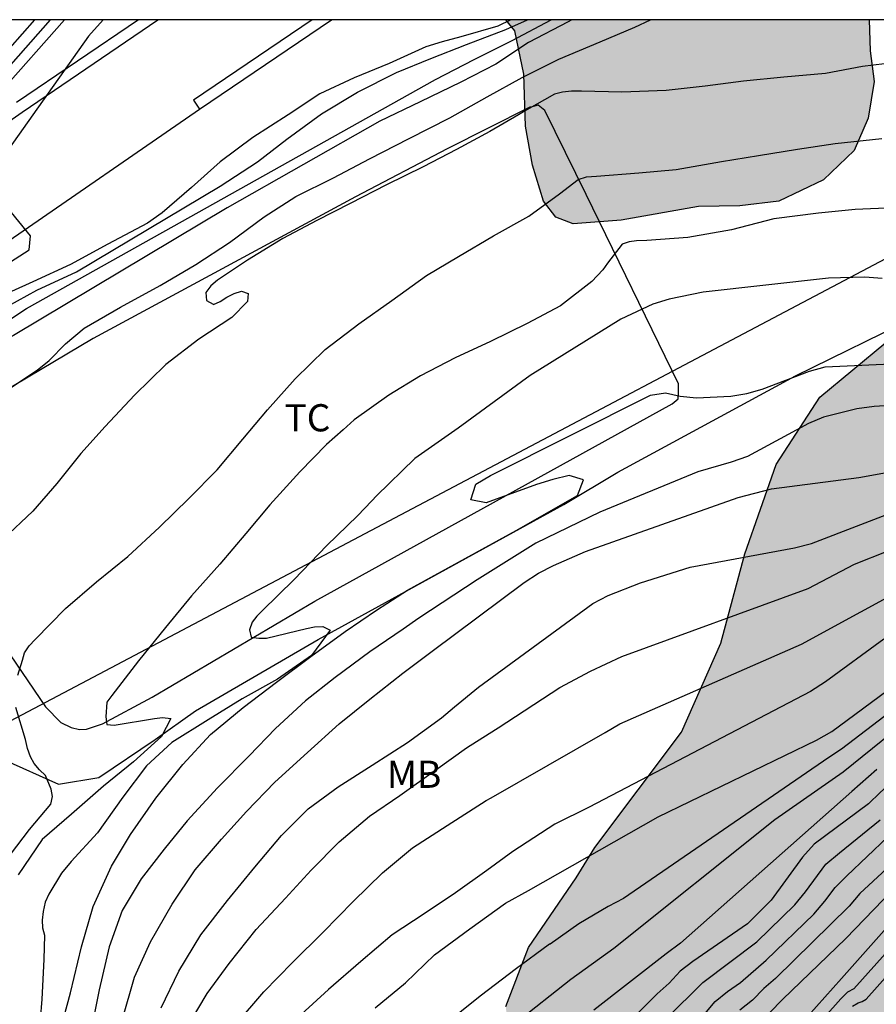
# Model space of a CAD drawing. Units: metres. Extents: x 579594 to 579946, y 4795289 to 4795541.
# Drawn here: x 579876 to 579900, y 4795513 to 4795540 of the extents above; entities that cross this region are included whole.
import ezdxf

# ---------------------------------------------------------------- set-up
doc = ezdxf.new("R2010")
doc.units = ezdxf.units.M
for name, color, linetype in [('010106', 9, 'Continuous'), ('020104', 34, 'Continuous'), ('060108', 9, 'Continuous'), ('060111', 9, 'Continuous'), ('060113', 4, 'Continuous'), ('070104', 3, 'Continuous'), ('070105', 6, 'Continuous'), ('070108', 9, 'VALLA'), ('100106', 63, 'Continuous'), ('100301', 7, 'Continuous'), ('130101', 9, 'Continuous'), ('220104', 9, 'LINEA_ELECTRICA'), ('990504', 63, 'Continuous')]:
    doc.layers.add(name, color=color, linetype=linetype)
doc.layers.add('020105', color=24, linetype='Continuous', lineweight=30)
doc.styles.add('ARIAL', font='arial.ttf', dxfattribs={"height": 1})
doc.styles.get("Standard").update_dxf_attribs({"font": 'txt.shx'})
doc.linetypes.add('LINEA_ELECTRICA', pattern='A,7.5,-0.3,["E",Standard,S=0.25,R=0,X=-0.1,Y=-0.1],-0.3', length=8.1)
doc.linetypes.add('VALLA', pattern='A,1,[200,DONOSTI.shx,S=0.1,R=0,X=0,Y=0],1', length=2)

msp = doc.modelspace()

# ---------------------------------------------------------------- hatches: boundary and pattern name
at = {"layer": '990504'}
for points in [[(579944.251, 4795521.189), (579944.251, 4795538.249), (579943.231, 4795538.759), (579941.752, 4795539.389), (579940.912, 4795539.629), (579940.052, 4795539.779), (579938.122, 4795539.959), (579937.462, 4795540.239), (579913.722, 4795540.239), (579913.521, 4795539.579), (579913.356, 4795539.339), (579910.564, 4795537.431), (579904.303, 4795533.927), (579900.813, 4795532.103), (579898.087, 4795529.84), (579896.885, 4795527.983), (579896.02, 4795525.518), (579895.362, 4795523.052), (579894.272, 4795520.603), (579891.885, 4795517.419), (579891.372, 4795516.587), (579890.059, 4795514.666), (579889.434, 4795513.033), (579889.577, 4795511.512), (579889.897, 4795510.231), (579889.928, 4795508.903), (579889.304, 4795507.91), (579888.535, 4795507.43), (579887.831, 4795507.639), (579887.494, 4795507.847), (579887.126, 4795508.295), (579885.894, 4795508.696), (579884.581, 4795508.649), (579883.845, 4795508.169), (579883.539, 4795506.792), (579882.338, 4795503.958), (579881.425, 4795503.222), (579880.065, 4795502.791), (579879.552, 4795502.935), (579878.736, 4795503.624), (579877.119, 4795504.393), (579875.711, 4795504.537), (579874.093, 4795504.186), (579873.469, 4795503.562), (579872.86, 4795502.681), (579872.764, 4795501.961), (579873.227, 4795500.28), (579873.659, 4795498.999), (579874.011, 4795497.782), (579874.41, 4795495.99), (579874.553, 4795494.581), (579873.562, 4795486.292), (579873.062, 4795485.612), (579872.182, 4795484.892), (579871.092, 4795484.462), (579870.142, 4795483.252), (579869.922, 4795482.562), (579869.662, 4795481.542), (579868.542, 4795480.332), (579867.262, 4795479.742), (579866.142, 4795479.622), (579864.672, 4795479.832), (579863.552, 4795480.272), (579862.063, 4795480.962), (579860.693, 4795481.372), (579858.563, 4795481.752), (579857.403, 4795481.492), (579855.933, 4795480.582), (579855.543, 4795479.252), (579856.023, 4795478.432), (579856.233, 4795477.542), (579855.783, 4795476.502), (579854.553, 4795475.473), (579853.033, 4795474.123), (579850.643, 4795472.493), (579848.683, 4795471.233), (579847.533, 4795470.373), (579846.883, 4795469.023), (579846.553, 4795467.293), (579846.683, 4795463.873), (579845.723, 4795462.793), (579844.063, 4795462.503), (579842.973, 4795462.833), (579841.683, 4795463.743), (579841.293, 4795464.703), (579840.903, 4795465.873), (579840.063, 4795466.643), (579838.903, 4795466.783), (579837.603, 4795466.143), (579836.553, 4795464.913), (579836.483, 4795463.313), (579837.523, 4795461.793), (579838.903, 4795460.723), (579839.303, 4795459.233), (579838.983, 4795458.333), (579838.813, 4795458.033), (579834.303, 4795453.874), (579833.313, 4795452.494), (579831.723, 4795452.114), (579830.283, 4795451.644), (579828.783, 4795451.534), (579827.353, 4795451.874), (579825.303, 4795453.124), (579823.993, 4795454.994), (579823.683, 4795456.214), (579823.533, 4795457.824), (579823.743, 4795459.154), (579824.183, 4795459.894), (579824.763, 4795460.544), (579824.713, 4795461.544), (579823.963, 4795462.534), (579823.533, 4795462.964), (579822.913, 4795463.964), (579821.483, 4795464.624), (579820.673, 4795464.714), (579819.513, 4795464.124), (579818.313, 4795463.114), (579816.873, 4795462.664), (579815.813, 4795462.254), (579814.523, 4795462.174), (579814.184, 4795463.374), (579817.424, 4795466.624), (579818.434, 4795468.494), (579819.064, 4795470.373), (579818.784, 4795471.333), (579817.804, 4795472.523), (579816.814, 4795473.213), (579815.754, 4795473.743), (579814.024, 4795474.083), (579812.664, 4795473.933), (579811.434, 4795473.294), (579810.134, 4795472.694), (579808.424, 4795472.754), (579807.254, 4795473.574), (579806.874, 4795474.584), (579806.504, 4795475.794), (579805.624, 4795476.584), (579804.524, 4795476.794), (579803.414, 4795475.334), (579803.044, 4795472.914), (579802.994, 4795471.494), (579802.824, 4795470.244), (579802.344, 4795468.614), (579798.004, 4795464.914), (579795.534, 4795463.084), (579792.984, 4795461.874), (579791.689, 4795460.466), (579791.048, 4795458.593), (579791.207, 4795456.159), (579792.439, 4795454.27), (579793.367, 4795453.709), (579794.568, 4795453.565), (579798.186, 4795454.284), (579799.467, 4795454.107), (579801.869, 4795454.25), (579803.424, 4795455.244), (579805.734, 4795457.584), (579806.934, 4795458.174), (579808.004, 4795458.204), (579809.254, 4795457.994), (579809.904, 4795457.324), (579810.533, 4795455.564), (579811.253, 4795451.624), (579811.2, 4795449.763), (579811.391, 4795446.273), (579811.374, 4795444.688), (579810.14, 4795441.343), (579807.495, 4795438.453), (579806.962, 4795438.101), (579806.077, 4795437.712), (579805.266, 4795437.595), (579803.845, 4795437.156), (579803.636, 4795437.067), (579802.976, 4795436.623), (579802.736, 4795436.495), (579802.508, 4795436.431), (579802.244, 4795436.443), (579801.72, 4795436.875), (579800.404, 4795437.507), (579799.32, 4795437.807), (579798.488, 4795437.863), (579797.224, 4795437.819), (579796.184, 4795437.643), (579794.989, 4795437.339), (579793.537, 4795437.123), (579793.289, 4795437.131), (579792.341, 4795437.835), (579792.137, 4795437.899), (579791.933, 4795437.899), (579791.733, 4795437.847), (579790.185, 4795436.479), (579789.309, 4795435.131), (579788.069, 4795434.043), (579787.441, 4795433.079), (579785.921, 4795430.167), (579785.345, 4795429.179), (579785.069, 4795428.823), (579784.901, 4795428.663), (579784.501, 4795428.395), (579783.357, 4795427.935), (579782.353, 4795427.655), (579781.793, 4795427.615), (579780.825, 4795427.623), (579780.425, 4795427.731), (579780.265, 4795427.827), (579779.513, 4795428.523), (579779.301, 4795428.803), (579779.045, 4795429.739), (579778.673, 4795430.439), (579775.977, 4795433.155), (579775.761, 4795433.355), (579775.509, 4795433.515), (579775.133, 4795433.659), (579774.305, 4795433.711), (579773.829, 4795433.651), (579773.569, 4795433.575), (579773.109, 4795433.343), (579772.913, 4795433.176), (579772.377, 4795432.244), (579772.085, 4795431.008), (579771.957, 4795429.816), (579771.625, 4795427.752), (579771.557, 4795426.652), (579771.425, 4795425.548), (579771.157, 4795424.328), (579771.145, 4795424.032), (579771.189, 4795423.772), (579771.353, 4795423.292), (579772.041, 4795422.312), (579772.221, 4795422.144), (579772.881, 4795421.68), (579774.213, 4795420.992), (579775.117, 4795420.36), (579775.801, 4795419.472), (579776.361, 4795418.48), (579776.965, 4795417.656), (579777.333, 4795417.296), (579778.225, 4795416.636), (579779.768, 4795415.724), (579781.068, 4795415.156), (579781.6, 4795415.092), (579782.972, 4795415.192), (579783.236, 4795415.176), (579784.252, 4795414.928), (579784.8, 4795414.876), (579785.3, 4795414.904), (579786.056, 4795415.224), (579786.5, 4795415.544), (579787.716, 4795417.056), (579788.004, 4795417.512), (579788.488, 4795418.508), (579788.792, 4795418.956), (579789.656, 4795419.48), (579790.108, 4795419.656), (579790.408, 4795419.7), (579792.728, 4795419.671), (579793.164, 4795419.811), (579794.34, 4795420.455), (579795.44, 4795420.563), (579796.396, 4795420.959), (579797.392, 4795421.607), (579798.3, 4795422.543), (579798.696, 4795422.795), (579799.12, 4795422.947), (579800.572, 4795422.967), (579801.02, 4795423.123), (579802.012, 4795423.659), (579802.912, 4795424.331), (579803.296, 4795424.491), (579804.908, 4795424.515), (579806.072, 4795424.787), (579807.136, 4795425.111), (579807.64, 4795425.139), (579808.261, 4795425.24), (579809.029, 4795424.903), (579809.862, 4795424.422), (579810.566, 4795423.766), (579810.789, 4795422.709), (579810.821, 4795422.053), (579811.381, 4795420.98), (579812.101, 4795420.371), (579813.43, 4795420.226), (579814.167, 4795420.402), (579816.12, 4795420.658), (579817.545, 4795420.145), (579818.488, 4795419.376), (579819.576, 4795418.607), (579820.713, 4795418.078), (579821.305, 4795417.966), (579822.858, 4795417.997), (579823.066, 4795418.061), (579823.931, 4795418.445), (579825.132, 4795419.453), (579826.221, 4795419.965), (579828.543, 4795420.188), (579829.904, 4795420.908), (579830.977, 4795422.093), (579831.554, 4795423.165), (579832.387, 4795424.22), (579833.107, 4795424.268), (579833.715, 4795423.627), (579833.763, 4795422.444), (579833.682, 4795419.226), (579833.841, 4795417.945), (579834.241, 4795416.808), (579835.762, 4795416.039), (579837.347, 4795416.102), (579838.644, 4795416.63), (579839.957, 4795417.782), (579841.014, 4795418.95), (579842.087, 4795420.022), (579843.176, 4795421.43), (579843.705, 4795423.095), (579844.042, 4795424.328), (579844.427, 4795425.144), (579845.18, 4795426.088), (579849.328, 4795430.842), (579852.275, 4795433.658), (579858.922, 4795439.643), (579861.868, 4795441.611), (579864.67, 4795442.266), (579869.232, 4795441.528), (579870.817, 4795441.591), (579871.265, 4795441.751), (579871.794, 4795442.567), (579872.915, 4795443.784), (579874.5, 4795443.655), (579876.901, 4795442.645), (579878.39, 4795441.668), (579882.423, 4795438.705), (579883.928, 4795438.272), (579886.842, 4795437.934), (579890.956, 4795437.26), (579892.781, 4795437.003), (579894.67, 4795436.442), (579895.983, 4795435.577), (579897.984, 4795434.872), (579899.92, 4795434.871), (579901.105, 4795434.919), (579902.161, 4795434.822), (579904.642, 4795433.973), (579905.891, 4795433.828), (579906.996, 4795433.828), (579907.844, 4795434.035), (579908.437, 4795434.323), (579908.998, 4795435.3), (579908.774, 4795436.756), (579907.862, 4795437.893), (579906.55, 4795438.854), (579904.661, 4795439.335), (579902.18, 4795439.545), (579900.259, 4795439.962), (579891.214, 4795442.367), (579889.021, 4795442.672), (579884.667, 4795444.227), (579882.106, 4795445.797), (579879.849, 4795447.463), (579877.849, 4795449.561), (579876.057, 4795451.883), (579874.041, 4795454.334), (579872.073, 4795456.976), (579870.985, 4795459.41), (579870.49, 4795461.78), (579870.699, 4795463.637), (579871.532, 4795465.173), (579872.765, 4795466.309), (579874.015, 4795467.813), (579875.344, 4795468.773), (579876.657, 4795469.093), (579878.145, 4795468.724), (579879.282, 4795467.795), (579879.586, 4795467.139), (579879.585, 4795465.554), (579879.328, 4795463.008), (579879.92, 4795461.551), (579881.04, 4795460.878), (579882.209, 4795460.509), (579883.041, 4795460.717), (579884.033, 4795460.909), (579885.474, 4795460.764), (579886.915, 4795460.027), (579887.699, 4795459.387), (579888.755, 4795457.561), (579890.484, 4795457.144), (579891.988, 4795456.695), (579893.237, 4795456.054), (579894.565, 4795454.917), (579895.558, 4795453.86), (579896.374, 4795452.515), (579897.446, 4795451.826), (579898.423, 4795451.713), (579898.855, 4795452.194), (579899.048, 4795453.682), (579898.952, 4795454.515), (579899.321, 4795455.155), (579899.721, 4795455.283), (579900.185, 4795455.139), (579901.017, 4795454.786), (579902.795, 4795454.77), (579905.004, 4795455.649), (579906.109, 4795455.777), (579906.894, 4795455.937), (579907.502, 4795456.225), (579909.488, 4795458.161), (579909.601, 4795458.898), (579909.537, 4795459.554), (579908.737, 4795460.675), (579907.392, 4795461.46), (579905.727, 4795461.717), (579904.238, 4795461.685), (579902.365, 4795462.407), (579900.733, 4795463.56), (579898.716, 4795464.906), (579897.228, 4795466.667), (579896.044, 4795468.509), (579894.684, 4795470.815), (579893.932, 4795472.384), (579892.653, 4795474.498), (579891.677, 4795475.683), (579890.636, 4795476.436), (579889.948, 4795476.789), (579889.34, 4795476.901), (579888.78, 4795476.933), (579887.451, 4795476.918), (579886.442, 4795477.126), (579885.546, 4795477.495), (579884.969, 4795477.895), (579884.81, 4795478.6), (579884.97, 4795479.608), (579885.707, 4795481.145), (579886.989, 4795482.97), (579888.414, 4795484.762), (579889.856, 4795486.714), (579891.65, 4795489.371), (579893.701, 4795492.124), (579895.751, 4795494.717), (579897.769, 4795496.781), (579899.194, 4795497.981), (579900.972, 4795498.765), (579903.358, 4795499.309), (579905.647, 4795500.028), (579907.169, 4795500.604), (579908.642, 4795501.532), (579909.331, 4795502.444), (579910.292, 4795503.981), (579911.029, 4795506.109), (579911.446, 4795508.078), (579912.136, 4795510.623), (579913.241, 4795513.136), (579914.747, 4795515.025), (579918.19, 4795516.961), (579921.905, 4795518.592), (579925.22, 4795519.52), (579929.077, 4795519.966), (579933.261, 4795520.04), (579936.751, 4795520.03), (579939.021, 4795520.169)], [(579889.433, 4795540.24), (579899.443, 4795540.24), (579899.471, 4795539.388), (579899.583, 4795538.54), (579899.422, 4795537.531), (579899.038, 4795536.635), (579898.189, 4795535.835), (579896.956, 4795535.243), (579895.883, 4795535.115), (579894.746, 4795535.099), (579892.617, 4795534.716), (579891.288, 4795534.621), (579890.808, 4795534.797), (579890.472, 4795535.245), (579890.168, 4795536.238), (579889.976, 4795537.311), (579889.933, 4795538.74), (579889.683, 4795539.94)]]:
    msp.add_hatch(color=256, dxfattribs=at).paths.add_polyline_path(points)

# ---------------------------------------------------------------- linework, layer by layer
at = {"layer": '010106', "flags": 128}
msp.add_lwpolyline([(579594.256, 4795290.253), (579944.246, 4795290.246), (579944.251, 4795540.239), (579594.261, 4795540.246)], close=True, dxfattribs=at)
at = {"layer": '020104', "flags": 128}
for points, elevation in [([(579891.253, 4795540.24), (579891.153, 4795540.19), (579890.063, 4795539.62), (579889.163, 4795539.02), (579888.193, 4795538.52), (579887.073, 4795537.98), (579885.963, 4795537.45), (579881.753, 4795535.06), (579875.863, 4795531.541), (579874.853, 4795530.981), (579874.643, 4795530.871), (579873.803, 4795530.071)], 38.5), ([(579875.263, 4795531.651), (579876.223, 4795532.28), (579887.493, 4795538.6), (579888.563, 4795539.15), (579889.613, 4795539.67), (579890.683, 4795540.24)], 39), ([(579875.623, 4795529.981), (579876.523, 4795530.581), (579876.853, 4795530.85), (579877.303, 4795531.31), (579877.813, 4795531.74), (579878.813, 4795532.32), (579879.913, 4795532.92), (579880.893, 4795533.5), (579881.823, 4795534.1), (579882.773, 4795534.81), (579883.643, 4795535.37), (579884.683, 4795535.89), (579885.673, 4795536.41), (579886.773, 4795536.97), (579887.893, 4795537.54), (579888.923, 4795538.12), (579889.883, 4795538.65), (579890.893, 4795539.16), (579892.033, 4795539.64), (579892.993, 4795540.04), (579893.423, 4795540.24)], 38), ([(579875.713, 4795532.35), (579876.513, 4795532.79), (579877.603, 4795533.29), (579881.563, 4795535.66), (579882.593, 4795536.33), (579883.403, 4795536.95), (579884.353, 4795537.65), (579885.343, 4795538.25), (579886.423, 4795538.79), (579887.363, 4795539.18), (579888.353, 4795539.56), (579889.433, 4795539.98), (579890.033, 4795540.24)], 39.5), ([(579875.986, 4795522.171), (579876.112, 4795522.586), (579876.172, 4795522.788), (579876.298, 4795522.979), (579876.462, 4795523.159), (579877.298, 4795524.011), (579878.151, 4795524.749), (579879.014, 4795525.448), (579879.894, 4795526.25), (579880.703, 4795527.042), (579881.479, 4795527.833), (579882.19, 4795528.68), (579882.862, 4795529.488), (579883.628, 4795530.34), (579884.458, 4795531.149), (579885.382, 4795531.858), (579886.295, 4795532.508), (579887.246, 4795533.191), (579888.126, 4795533.72), (579889.098, 4795534.288), (579890.066, 4795534.829), (579890.913, 4795535.446), (579891.426, 4795535.839), (579891.656, 4795535.91), (579891.929, 4795535.932), (579893.104, 4795536.024), (579894.131, 4795536.117), (579895.377, 4795536.34), (579896.393, 4795536.504), (579897.475, 4795536.673), (579898.513, 4795536.831), (579899.792, 4795536.972)], 37), ([(579869.593, 4795529.591), (579876.303, 4795533.9), (579876.333, 4795534.29), (579874.483, 4795536.56)], 40.5), ([(579900.13, 4795535.058), (579899.064, 4795535.009), (579898.048, 4795534.916), (579896.819, 4795534.753), (579895.649, 4795534.453), (579894.453, 4795534.24), (579893.316, 4795534.159), (579893.032, 4795534.148), (579892.83, 4795534.121), (579892.639, 4795534.055), (579892.24, 4795533.531), (579892.108, 4795533.345), (579891.808, 4795533.028), (579890.944, 4795532.357), (579890.021, 4795531.865), (579889.01, 4795531.374), (579888.037, 4795530.926), (579887.081, 4795530.43), (579886.212, 4795529.889), (579885.255, 4795529.212), (579884.948, 4795528.936), (579884.496, 4795528.529), (579883.758, 4795527.781), (579882.932, 4795526.869), (579882.271, 4795526.083), (579881.549, 4795525.231), (579880.768, 4795524.357), (579880.057, 4795523.489), (579879.314, 4795522.566), (579878.576, 4795521.61), (579878.439, 4795521.43), (579878.412, 4795521.02), (579878.439, 4795520.812), (579878.641, 4795520.796), (579879.75, 4795520.981), (579879.974, 4795521.003), (579880.198, 4795520.981), (579879.947, 4795520.479), (579879.176, 4795519.785), (579878.351, 4795519.113), (579877.465, 4795518.338), (579876.656, 4795517.639), (579875.995, 4795516.672)], 36.5), ([(579899.802, 4795533.108), (579899.323, 4795533.144), (579898.325, 4795533.121), (579894.87, 4795532.736), (579893.938, 4795532.543), (579893.482, 4795532.405), (579892.604, 4795531.99), (579890.107, 4795530.433), (579888.12, 4795528.987), (579886.93, 4795528.145), (579885.874, 4795527.115), (579885.737, 4795526.977), (579885.345, 4795526.565), (579884.497, 4795525.748), (579883.598, 4795524.807), (579882.718, 4795523.947), (579882.573, 4795523.802), (579882.441, 4795523.639), (579882.372, 4795523.425), (579882.416, 4795523.218), (579882.623, 4795523.193), (579882.837, 4795523.193), (579883.937, 4795523.456), (579884.157, 4795523.506), (579884.389, 4795523.519), (579884.59, 4795523.412), (579884.081, 4795522.715), (579883.144, 4795522.062), (579882.17, 4795521.522), (579881.228, 4795520.938), (579880.228, 4795520.316), (579879.53, 4795519.669), (579878.883, 4795518.809), (579878.179, 4795517.829), (579877.456, 4795517.037), (579877.192, 4795516.711), (579876.84, 4795516.139), (579876.739, 4795515.913), (579876.683, 4795515.661), (579876.657, 4795515.416), (579876.67, 4795515.203), (579876.72, 4795515.008), (579876.707, 4795514.329), (579876.644, 4795513.236), (579876.555, 4795512.099)], 36), ([(579877.163, 4795512.392), (579877.437, 4795513.413), (579877.738, 4795514.681), (579878.066, 4795515.795), (579878.564, 4795516.909), (579879.089, 4795517.783), (579879.788, 4795518.783), (579880.537, 4795519.706), (579881.297, 4795520.536), (579882.199, 4795521.284), (579883.117, 4795521.978), (579884.062, 4795522.688), (579885.008, 4795523.376), (579885.866, 4795523.966), (579886.728, 4795524.513), (579889.721, 4795526.158), (579891.411, 4795527.13), (579891.577, 4795527.56), (579891.182, 4795527.678), (579890.731, 4795527.571), (579890.28, 4795527.433), (579888.888, 4795526.926), (579888.474, 4795527.007), (579888.608, 4795527.439), (579889.016, 4795527.682), (579893.424, 4795529.891), (579893.831, 4795529.961), (579894.24, 4795529.87), (579894.685, 4795529.818), (579895.633, 4795529.87), (579896.077, 4795529.94), (579896.498, 4795530.055), (579897.8, 4795530.552), (579898.234, 4795530.673), (579902.66, 4795530.877)], 35.5), ([(579878.857, 4795512.664), (579879.202, 4795513.844), (579879.645, 4795514.822), (579880.235, 4795515.86), (579880.869, 4795516.805), (579881.596, 4795517.651), (579882.291, 4795518.411), (579883.072, 4795519.224), (579883.969, 4795520.043), (579884.843, 4795520.835), (579885.685, 4795521.507), (579886.592, 4795522.228), (579887.405, 4795522.833), (579889.941, 4795524.73), (579890.338, 4795524.989), (579890.752, 4795525.197), (579891.634, 4795525.581), (579895.836, 4795527.07), (579896.758, 4795527.307), (579899.165, 4795527.62), (579901.449, 4795528.034)], 34.5), ([(579879.933, 4795513.002), (579880.42, 4795514.013), (579881.032, 4795515.013), (579881.76, 4795515.963), (579882.519, 4795516.881), (579883.252, 4795517.749), (579883.99, 4795518.492), (579884.815, 4795519.092), (579885.75, 4795519.693), (579886.722, 4795520.321), (579887.657, 4795520.993), (579888.023, 4795521.299), (579888.681, 4795521.841), (579891.832, 4795524.146), (579892.252, 4795524.366), (579893.144, 4795524.721), (579894.513, 4795525.148), (579897.389, 4795525.687), (579897.855, 4795525.806), (579900.579, 4795526.852)], 34), ([(579880.665, 4795512.489), (579881.201, 4795513.395), (579881.808, 4795514.22), (579882.557, 4795515.159), (579883.36, 4795516.028), (579884.071, 4795516.793), (579884.842, 4795517.574), (579885.678, 4795518.283), (579886.509, 4795518.851), (579887.509, 4795519.561), (579888.35, 4795520.167), (579888.452, 4795520.232), (579889.219, 4795520.724), (579890.918, 4795521.831), (579891.771, 4795522.28), (579892.634, 4795522.69), (579897.769, 4795524.564), (579899.045, 4795525.231), (579900.897, 4795525.972)], 33.5), ([(579881.982, 4795512.532), (579882.764, 4795513.438), (579883.551, 4795514.247), (579884.398, 4795515.088), (579885.229, 4795515.934), (579886.032, 4795516.726), (579886.863, 4795517.414), (579887.82, 4795518.026), (579888.891, 4795518.719), (579889.03, 4795518.795), (579892.172, 4795520.595), (579892.58, 4795520.829), (579897.58, 4795523.024), (579902.49, 4795525.707)], 33), ([(579885.837, 4795513.003), (579886.666, 4795513.687), (579887.471, 4795514.46), (579888.439, 4795515.182), (579889.426, 4795515.886), (579890.058, 4795516.24), (579893.629, 4795518.264), (579897.995, 4795520.378), (579898.42, 4795520.62), (579903.181, 4795524.137)], 32), ([(579900.553, 4795521.561), (579898.688, 4795520.136), (579898.333, 4795519.903), (579892.678, 4795516.015), (579892.253, 4795515.795), (579891.448, 4795515.314), (579890.653, 4795514.76), (579890.642, 4795514.752), (579889.691, 4795514.058), (579888.762, 4795513.354), (579887.806, 4795512.589)], 31.5), ([(579875.607, 4795516.997), (579876.312, 4795517.92), (579876.897, 4795518.619), (579876.946, 4795518.826), (579876.908, 4795519.034), (579876.75, 4795519.411), (579876.581, 4795519.564), (579876.433, 4795519.734), (579876.335, 4795519.925), (579876.253, 4795520.154), (579876.193, 4795520.4), (579875.931, 4795521.285)], 37), ([(579900.871, 4795521.224), (579898.732, 4795519.497), (579896.847, 4795518.18), (579892.415, 4795514.636), (579891.224, 4795513.785), (579888.162, 4795511.36)], 31), ([(579899.657, 4795519.571), (579898.968, 4795518.97), (579894.244, 4795514.788), (579893.855, 4795514.49), (579891.862, 4795512.934)], 30.5), ([(579894.919, 4795512.834), (579895.207, 4795513.172), (579895.546, 4795513.454), (579895.905, 4795513.701), (579896.611, 4795514.314), (579897.92, 4795515.58), (579898.226, 4795515.941), (579898.506, 4795516.32), (579898.834, 4795516.636), (579901.63, 4795519.31)], 29), ([(579893.855, 4795512.695), (579894.863, 4795513.699), (579896.352, 4795514.817), (579897.398, 4795515.84), (579897.694, 4795516.203), (579898.251, 4795516.964), (579898.628, 4795517.271), (579899.753, 4795518.181)], 29.5), ([(579896.369, 4795512.523), (579897.059, 4795513.232), (579898.805, 4795514.916), (579901.889, 4795518.113)], 28), ([(579900.169, 4795517.062), (579899.187, 4795516.15), (579898.893, 4795515.808), (579896.87, 4795513.812), (579896.548, 4795513.538), (579896.229, 4795513.211), (579895.884, 4795512.936)], 28.5), ([(579900.841, 4795515.554), (579899.027, 4795513.524), (579898.851, 4795513.437), (579898.669, 4795513.247), (579895.881, 4795510.128)], 27), ([(579898.984, 4795513.043), (579899.144, 4795513.142), (579899.256, 4795513.179), (579899.365, 4795513.243), (579901.023, 4795515.105)], 26.5)]:
    msp.add_lwpolyline(points, dxfattribs=dict(at, elevation=elevation))
at = {"layer": '020105', "flags": 128}
for points, elevation in [([(579889.573, 4795540.24), (579889.213, 4795540.07), (579888.193, 4795539.77), (579887.683, 4795539.64), (579887.233, 4795539.5), (579886.223, 4795539.04), (579885.253, 4795538.64), (579884.313, 4795538.2), (579883.433, 4795537.62), (579882.463, 4795537), (579881.563, 4795536.33), (579880.773, 4795535.62), (579879.963, 4795534.92), (579879.563, 4795534.64), (579878.463, 4795534.06), (579877.433, 4795533.5), (579876.403, 4795533.02), (579875.313, 4795532.53)], 40), ([(579900.474, 4795539.106), (579899.261, 4795538.958), (579898.239, 4795538.762), (579897.092, 4795538.664), (579895.988, 4795538.555), (579894.928, 4795538.414), (579893.852, 4795538.294), (579892.628, 4795538.251), (579891.524, 4795538.273), (579891.24, 4795538.273), (579890.994, 4795538.246), (579890.776, 4795538.191), (579890.016, 4795537.76), (579889.784, 4795537.625), (579888.993, 4795537.16), (579888.073, 4795536.67), (579887.153, 4795536.19), (579886.143, 4795535.69), (579885.143, 4795535.18), (579884.223, 4795534.71), (579883.293, 4795534.21), (579882.313, 4795533.62), (579881.493, 4795533.06), (579881.303, 4795532.91), (579881.163, 4795532.72), (579881.183, 4795532.5), (579881.365, 4795532.4), (579881.376, 4795532.393), (579881.562, 4795532.48), (579881.747, 4795532.6), (579881.944, 4795532.699), (579882.146, 4795532.764), (579882.338, 4795532.693), (579882.316, 4795532.48), (579881.884, 4795532.032), (579880.971, 4795531.437), (579880.064, 4795530.743), (579879.2, 4795529.897), (579878.397, 4795529.029), (579877.719, 4795528.281), (579877.063, 4795527.456), (579876.402, 4795526.697), (579875.582, 4795525.922)], 37.5), ([(579919.92, 4795532.746), (579919.266, 4795532.497), (579918.824, 4795532.293), (579914.64, 4795529.592), (579910.618, 4795526.821), (579909.316, 4795526.111), (579908.912, 4795525.918), (579905.922, 4795524.199), (579905.467, 4795523.882), (579905.103, 4795523.649), (579903.208, 4795522.078), (579902.886, 4795521.773), (579899.754, 4795518.939), (579899.425, 4795518.624), (579897.93, 4795517.512), (579897.614, 4795517.155), (579896.75, 4795515.968), (579896.093, 4795515.319), (579894.59, 4795514.276), (579894.239, 4795514.008), (579893.938, 4795513.684), (579893.601, 4795513.388), (579892.776, 4795512.562)], 30), ([(579921.615, 4795531.209), (579920.832, 4795530.919), (579919.544, 4795530.3), (579916.115, 4795528.269), (579913.587, 4795526.669), (579911.523, 4795525.326), (579909.362, 4795524.275), (579908.483, 4795523.841), (579907.167, 4795522.998), (579904.271, 4795520.273), (579903.319, 4795519.165), (579900.526, 4795515.879), (579898.684, 4795513.807), (579894.785, 4795509.438)], 27.5), ([(579903.99, 4795529.858), (579899.582, 4795529.582), (579899.103, 4795529.514), (579898.185, 4795529.289), (579897.778, 4795529.109), (579896.094, 4795528.206), (579895.641, 4795528.043), (579894.727, 4795527.778), (579892.029, 4795526.667), (579890.262, 4795525.81), (579888.648, 4795524.804), (579887.037, 4795523.746), (579886.603, 4795523.44), (579885.691, 4795522.813), (579884.729, 4795522.108), (579883.914, 4795521.464), (579883.084, 4795520.705), (579882.362, 4795519.946), (579881.493, 4795519.066), (579880.651, 4795518.154), (579880.017, 4795517.379), (579879.383, 4795516.559), (579878.858, 4795515.68), (579878.503, 4795514.686), (579878.229, 4795513.495), (579878.01, 4795512.391)], 35), ([(579899.853, 4795523.167), (579898.24, 4795521.991), (579897.831, 4795521.726), (579891.729, 4795518.529), (579890.786, 4795518.068), (579889.628, 4795517.31), (579888.912, 4795516.791), (579888.043, 4795516.174), (579887.185, 4795515.589), (579886.3, 4795515.016), (579885.441, 4795514.279), (579884.545, 4795513.509), (579883.791, 4795512.815)], 32.5)]:
    msp.add_lwpolyline(points, dxfattribs=dict(at, elevation=elevation))
at = {"layer": '060108'}
msp.add_polyline3d([(579879.313, 4795540.24, 40.369), (579875.953, 4795537.96, 40.399)], dxfattribs=at)
at = {"layer": '060111'}
for points in [[(579880.993, 4795537.78, 40.439), (579884.633, 4795540.24, 40.399)], [(579855.443, 4795516.858, 42.007), (579856.533, 4795517.921, 41.859), (579859.133, 4795520.581, 41.419), (579861.773, 4795523.431, 40.989), (579864.543, 4795526.191, 40.859), (579867.283, 4795528.421, 40.719), (579870.493, 4795530.541, 40.589), (579880.993, 4795537.78, 40.439)]]:
    msp.add_polyline3d(points, dxfattribs=at)
at = {"layer": '060113'}
for points in [[(579814.244, 4795469.364, 45.639), (579814.364, 4795469.084, 45.669), (579819.474, 4795471.283, 45.219), (579823.534, 4795475.313, 45.139), (579825.924, 4795478.943, 45.079), (579831.594, 4795487.883, 44.939), (579838.454, 4795498.842, 44.849), (579840.424, 4795501.992, 44.739), (579842.144, 4795504.722, 44.449), (579845.504, 4795509.342, 43.689), (579848.714, 4795513.502, 42.929), (579853.434, 4795519.181, 41.899), (579855.654, 4795521.611, 41.599), (579857.954, 4795523.901, 41.899), (579860.544, 4795526.231, 41.009), (579862.944, 4795528.161, 40.709), (579867.463, 4795531.571, 40.599), (579871.993, 4795534.82, 40.489), (579876.103, 4795537.7, 40.439), (579879.843, 4795540.24, 40.399)], [(579884.093, 4795540.24, 40.429), (579880.823, 4795538.03, 40.469), (579880.993, 4795537.78, 40.439)]]:
    msp.add_polyline3d(points, dxfattribs=at)
at = {"layer": '070104'}
msp.add_polyline3d([(579875.616, 4795522.962, 37.197), (579876.744, 4795521.301, 36.857), (579877.169, 4795520.868, 36.746), (579877.455, 4795520.729, 36.698), (579877.684, 4795520.671, 36.65), (579877.88, 4795520.688, 36.606), (579878.322, 4795520.835, 36.556), (579879.688, 4795521.562, 36.357), (579884.17, 4795524.209, 35.858), (579894.017, 4795529.65, 35.514), (579894.181, 4795529.789, 35.511), (579894.197, 4795529.953, 35.524), (579894.189, 4795530.206, 35.59), (579891.648, 4795535.424, 36.796), (579890.512, 4795537.739, 37.464), (579890.324, 4795537.886, 37.507), (579890.126, 4795537.837, 37.548), (579890.093, 4795537.83, 37.559), (579887.813, 4795536.69, 37.579), (579885.293, 4795535.36, 37.669), (579878.063, 4795531.46, 37.809), (579875.543, 4795529.961, 37.849)], dxfattribs=at)
at = {"layer": '070105'}
for points in [[(579876.873, 4795540.24, 40.579), (579875.303, 4795538.47, 40.579), (579866.884, 4795532.751, 40.739), (579860.364, 4795527.601, 41.059), (579851.914, 4795519.531, 42.159), (579844.434, 4795510.172, 43.839), (579834.744, 4795495.002, 45.059), (579825.454, 4795480.323, 45.039), (579822.524, 4795475.843, 45.189), (579818.664, 4795472.093, 45.439), (579812.574, 4795469.624, 45.949), (579807.114, 4795472.494, 47.489), (579804.194, 4795477.674, 48.289)], [(579851.461, 4795520.134, 46.841), (579849.564, 4795517.901, 46.889), (579845.384, 4795512.782, 47.129), (579842.674, 4795508.762, 47.159), (579836.854, 4795499.512, 47.329), (579837.194, 4795499.372, 46.699), (579841.724, 4795506.602, 46.129), (579845.204, 4795511.682, 45.639), (579850.804, 4795518.711, 45.019), (579855.434, 4795523.451, 44.549), (579860.134, 4795527.781, 44.109), (579864.954, 4795531.761, 43.839), (579870.613, 4795535.89, 43.599), (579875.083, 4795538.8, 43.509), (579875.773, 4795539.47, 43.509), (579876.453, 4795540.24, 43.499)], [(579875.503, 4795538.24, 40.579), (579877.273, 4795540.24, 40.579)]]:
    msp.add_polyline3d(points, dxfattribs=at)
at = {"layer": '070108'}
msp.add_polyline3d([(579874.823, 4795520.32, 38.429), (579875.59, 4795519.847, 37.97), (579877.11, 4795519.168, 37.018), (579878.214, 4795519.355, 36.776), (579879.768, 4795520.401, 36.593), (579880.881, 4795521.194, 36.389), (579884.259, 4795523.155, 36.143), (579891.031, 4795526.88, 35.81), (579892.519, 4795527.771, 35.505), (579897.418, 4795530.427, 35.496), (579900.787, 4795532.082, 35.789)], dxfattribs=at)
at = {"layer": '100106', "flags": 128}
for points, elevation in [([(579899.443, 4795540.24), (579899.471, 4795539.388), (579899.583, 4795538.54), (579899.422, 4795537.531), (579899.038, 4795536.635), (579898.189, 4795535.835), (579896.956, 4795535.243), (579895.883, 4795535.115), (579894.746, 4795535.099), (579892.617, 4795534.716), (579891.288, 4795534.621), (579890.808, 4795534.797), (579890.472, 4795535.245), (579890.168, 4795536.238), (579889.976, 4795537.311), (579889.933, 4795538.74), (579889.683, 4795539.94), (579889.433, 4795540.24)], 43.99), ([(579889.434, 4795513.033), (579890.059, 4795514.666), (579891.372, 4795516.587), (579891.885, 4795517.419), (579894.272, 4795520.603), (579895.362, 4795523.052), (579896.02, 4795525.518), (579896.885, 4795527.983), (579898.087, 4795529.84), (579900.813, 4795532.103), (579904.303, 4795533.927), (579910.564, 4795537.431), (579913.356, 4795539.339), (579913.521, 4795539.579), (579913.722, 4795540.239)], 40.64)]:
    msp.add_lwpolyline(points, dxfattribs=dict(at, elevation=elevation))
at = {"layer": '130101'}
msp.add_polyline3d([(579878.341, 4795540.24, 45.77), (579877.93, 4795539.79, 45.77), (579875.71, 4795536.65, 45.88), (579874.33, 4795538.04, 45.81), (579870.55, 4795535.59, 45.81), (579865.52, 4795531.9, 45.81), (579861.37, 4795528.56, 45.8), (579858.7, 4795526.24, 45.8), (579856.58, 4795524.18, 45.8), (579853.231, 4795520.97, 45.8)], dxfattribs=at)
at = {"layer": '220104'}
msp.add_polyline3d([(579912.279, 4795540.197, 38.359), (579873.978, 4795519.957, 38.442)], dxfattribs=at)

# ---------------------------------------------------------------- texts
at = {"layer": '100301', "style": 'ARIAL'}
for s, p in [('TC', (579883.334, 4795528.895)), ('MB', (579886.154, 4795519.066))]:
    msp.add_text(s, height=0.75, rotation=359.9988, dxfattribs=at).set_placement(p)

doc.saveas('drawing.dxf')
